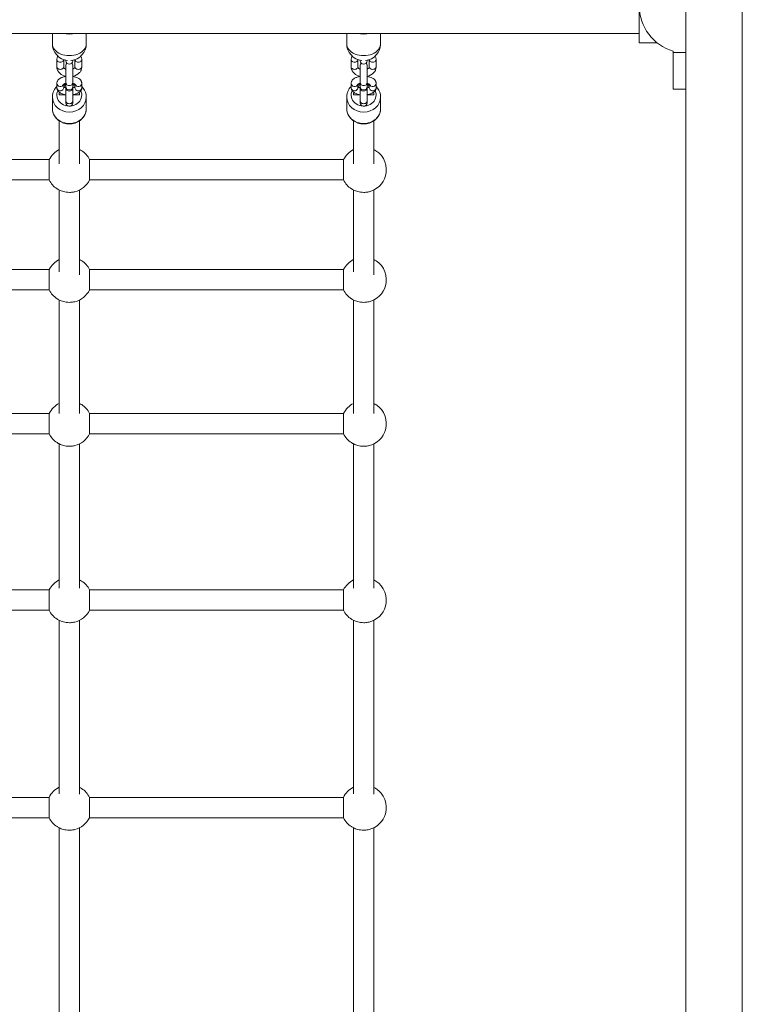
# Model space of a CAD drawing. Units: metres. Extents: x 1.01 to 6.55, y 0.39 to 7.46.
# Drawn here: x 3.87 to 4.51, y 3.04 to 3.91 of the extents above; entities that cross this region are included whole.
import ezdxf

# ---------------------------------------------------------------- set-up
doc = ezdxf.new("R2010")
doc.units = ezdxf.units.M
doc.header["$MEASUREMENT"] = 0
for name, color, linetype, lineweight in [('ninja1 - Level 25', 7, 'Continuous', 0), ('ninja1 - Level 26', 7, 'Continuous', 0), ('ninja1 - Level 27', 7, 'Continuous', 0)]:
    doc.layers.add(name, color=color, linetype=linetype, lineweight=lineweight)

msp = doc.modelspace()

# ---------------------------------------------------------------- linework, layer by layer
at = {"layer": 'ninja1 - Level 25', "color": 7, "linetype": 'Continuous', "lineweight": 13}
for p, q in [((4.45541, 2.42824), (4.45541, 3.92325)), ((4.50541, 3.92325), (4.50541, 2.42824)), ((3.7804, 3.89909), (4.41441, 3.89909)), ((3.89591, 3.89909), (3.8959, 3.89003)), ((3.9259, 3.89003), (3.92591, 3.89909)), ((4.15591, 3.89909), (4.1559, 3.89003)), ((4.1859, 3.89003), (4.18591, 3.89909))]:
    msp.add_line(p, q, dxfattribs=at)
for centre, start, end in [((3.9109, 3.89003), 179.99883, 263.98361), ((3.9109, 3.89003), 276.0156, 359.99883), ((4.1709, 3.89003), 179.99883, 263.98361), ((4.1709, 3.89003), 276.0156, 359.99883)]:
    msp.add_arc(centre, 0.015, start, end, dxfattribs=at)
for centre in [(3.91091, 3.90901), (4.17091, 3.90901)]:
    msp.add_ellipse(centre, major_axis=(-0.015, 0), ratio=0.707107, start_param=1.207812, end_param=1.933839, dxfattribs=at)
at = {"layer": 'ninja1 - Level 25', "color": 7, "linetype": 'Continuous', "lineweight": 13, "extrusion": (0, 0, -1)}
for centre in [(3.9109, 3.89003), (4.1709, 3.89003)]:
    msp.add_ellipse(centre, major_axis=(0.015, 0), ratio=0.707107, start_param=6.283177, end_param=9.424778, dxfattribs=at)
at = {"layer": 'ninja1 - Level 25', "color": 7, "linetype": 'Continuous', "lineweight": 13}
msp.add_open_spline([(3.9122, 3.87509), (3.91231, 3.8751), (3.91242, 3.87511), (3.91251, 3.87512)], degree=3, dxfattribs=at)
at = {"layer": 'ninja1 - Level 26', "color": 7, "linetype": 'Continuous', "lineweight": 13}
for p, q in [((4.41441, 3.92324), (4.41441, 3.89074)), ((4.41441, 3.89074), (4.43009, 3.89074)), ((4.44441, 3.88336), (4.44441, 3.88224)), ((4.45541, 3.88224), (4.44441, 3.88224)), ((4.44441, 3.84974), (4.44441, 3.88224)), ((3.8999, 3.87577), (3.8999, 3.86941)), ((3.9059, 3.86941), (3.9059, 3.87577)), ((3.9079, 3.87484), (3.9079, 3.87534)), ((3.9139, 3.87534), (3.9139, 3.87484)), ((3.9159, 3.87577), (3.9159, 3.86941)), ((3.9219, 3.86941), (3.9219, 3.87577)), ((4.1599, 3.87577), (4.1599, 3.86941)), ((4.1659, 3.86941), (4.1659, 3.87577)), ((4.1679, 3.87484), (4.1679, 3.87534)), ((4.1739, 3.87534), (4.1739, 3.87484)), ((4.1759, 3.87577), (4.1759, 3.86941)), ((4.1819, 3.86941), (4.1819, 3.87577)), ((3.9079, 3.85566), (3.9079, 3.87091)), ((3.9139, 3.87091), (3.9139, 3.85566)), ((4.1679, 3.85566), (4.1679, 3.87091)), ((4.1739, 3.87091), (4.1739, 3.85566)), ((3.8999, 3.85488), (3.8999, 3.85107)), ((3.9059, 3.85107), (3.9059, 3.85425)), ((3.9079, 3.85566), (3.9079, 3.85185)), ((3.9139, 3.85185), (3.9139, 3.85566)), ((3.91391, 3.85292), (3.91391, 3.85382)), ((3.9159, 3.85425), (3.9159, 3.85107)), ((3.9219, 3.85107), (3.9219, 3.85488)), ((4.1599, 3.85488), (4.1599, 3.85107)), ((4.1659, 3.85107), (4.1659, 3.85425)), ((4.1679, 3.85566), (4.1679, 3.85185)), ((4.1739, 3.85185), (4.1739, 3.85566)), ((4.17391, 3.85292), (4.17391, 3.85382)), ((4.1759, 3.85425), (4.1759, 3.85107)), ((4.1819, 3.85107), (4.1819, 3.85488)), ((3.9079, 3.8511), (3.9079, 3.85185)), ((3.9139, 3.85185), (3.9139, 3.8511)), ((4.1679, 3.8511), (4.1679, 3.85185)), ((4.1739, 3.85185), (4.1739, 3.8511)), ((4.44441, 3.84974), (4.45541, 3.84974)), ((3.89591, 3.84283), (3.89591, 3.83284)), ((3.90791, 3.83956), (3.90791, 3.83752)), ((3.91391, 3.83752), (3.91391, 3.83956)), ((3.92591, 3.83284), (3.92591, 3.84283)), ((4.15591, 3.84283), (4.15591, 3.83284)), ((4.16791, 3.83956), (4.16791, 3.83752)), ((4.17391, 3.83752), (4.17391, 3.83956)), ((4.18591, 3.83284), (4.18591, 3.84283)), ((3.89598, 3.83142), (3.89601, 3.83121)), ((4.15598, 3.83142), (4.15601, 3.83121))]:
    msp.add_line(p, q, dxfattribs=at)
at = {"layer": 'ninja1 - Level 26', "color": 7, "linetype": 'Continuous', "lineweight": 13, "extrusion": (0, 0, -1)}
msp.add_arc((-4.45592, 3.92324), 0.04151, 286.10254, 0, dxfattribs=at)
at = {"layer": 'ninja1 - Level 26', "color": 7, "linetype": 'Continuous', "lineweight": 13}
for centre, start, end in [((3.9109, 3.87484), 180, 0), ((3.9109, 3.87091), 138.99044, 180), ((3.9109, 3.87091), 0, 41.00956), ((4.1709, 3.87484), 180, 0), ((4.1709, 3.87091), 138.99044, 180), ((4.1709, 3.87091), 0, 41.00956), ((3.9109, 3.8511), 180, 0), ((4.1709, 3.8511), 180, 0)]:
    msp.add_arc(centre, 0.003, start, end, dxfattribs=at)
at = {"layer": 'ninja1 - Level 26', "color": 7, "linetype": 'Continuous', "lineweight": 13, "extrusion": (0, 0, -1)}
for centre, major_axis, ratio, start_param, end_param in [((3.9029, 3.87577), (0.003, 0), 0.707107, 0, 3.142343), ((4.1629, 3.87577), (0.003, 0), 0.707107, 0, 3.142343), ((3.9029, 3.86941), (0.003, 0), 0.707107, 0, 3.141593), ((4.1629, 3.86941), (0.003, 0), 0.707107, 0, 3.141593), ((3.9029, 3.85488), (0.003, 0), 0.906308, 0.312299, 3.142859), ((3.91091, 3.84465), (0.011, 0), 0.891007, 4.24045, 4.436086), ((3.9109, 3.85566), (0.003, 0), 0.906308, 0, 3.141593), ((3.91091, 3.84465), (0.011, 0), 0.891007, 4.988618, 5.184174), ((4.1629, 3.85488), (0.003, 0), 0.906308, 0.312299, 3.142859), ((4.17091, 3.84465), (0.011, 0), 0.891007, 4.24045, 4.436086), ((4.1709, 3.85566), (0.003, 0), 0.906308, 0, 3.141593), ((4.17091, 3.84465), (0.011, 0), 0.891007, 4.988618, 5.184174), ((3.91091, 3.84465), (0.011, 0), 0.891007, 0, 3.537635), ((3.9029, 3.85107), (0.003, 0), 0.906308, 0, 3.141593), ((3.9109, 3.85185), (0.003, 0), 0.906308, 0, 3.141593), ((3.91091, 3.84465), (0.011, 0), 0.891007, 5.887458, 6.283185), ((4.17091, 3.84465), (0.011, 0), 0.891007, 0, 3.537635), ((4.1629, 3.85107), (0.003, 0), 0.906308, 0, 3.141593), ((4.1709, 3.85185), (0.003, 0), 0.906308, 0, 3.141593), ((4.17091, 3.84465), (0.011, 0), 0.891007, 5.887458, 6.283185), ((3.91091, 3.83284), (0.015, 0), 0.891007, 0, 3.141593), ((4.17091, 3.83284), (0.015, 0), 0.891007, 0, 3.141593)]:
    msp.add_ellipse(centre, major_axis=major_axis, ratio=ratio, start_param=start_param, end_param=end_param, dxfattribs=at)
at = {"layer": 'ninja1 - Level 26', "color": 7, "linetype": 'Continuous', "lineweight": 13}
for centre, major_axis, ratio, start_param, end_param in [((3.9189, 3.87577), (-0.003, 0), 0.707107, 0, 3.14232), ((4.1789, 3.87577), (-0.003, 0), 0.707107, 0, 3.14232), ((3.9189, 3.86941), (-0.003, 0), 0.707107, 0, 3.141593), ((4.1789, 3.86941), (-0.003, 0), 0.707107, 0, 3.141593), ((3.9189, 3.85488), (-0.003, 0), 0.906308, 0.308266, 3.143037), ((4.1789, 3.85488), (-0.003, 0), 0.906308, 0.308266, 3.143037), ((3.9189, 3.85107), (-0.003, 0), 0.906308, 0, 3.141593), ((4.1789, 3.85107), (-0.003, 0), 0.906308, 0, 3.141593), ((3.91091, 3.84283), (-0.015, 0), 0.891007, 0.003487, 1.57077), ((3.91091, 3.83956), (-0.003, 0), 0.891007, 6.282046, 9.424752), ((3.91091, 3.83752), (-0.003, 0), 0.891007, 0, 3.141567), ((3.91091, 3.83752), (0.003, 0), 0.891007, 3.141609, 4.712388), ((3.91091, 3.84283), (-0.015, 0), 0.891007, 1.57077, 3.135851), ((3.91091, 3.83752), (0.003, 0), 0.891007, 4.712388, 6.283206), ((4.17091, 3.84283), (-0.015, 0), 0.891007, 0.003487, 1.57077), ((4.17091, 3.83956), (-0.003, 0), 0.891007, 6.282046, 9.424752), ((4.17091, 3.83752), (-0.003, 0), 0.891007, 0, 3.141567), ((4.17091, 3.83752), (0.003, 0), 0.891007, 3.141609, 4.712388), ((4.17091, 3.84283), (-0.015, 0), 0.891007, 1.57077, 3.135851), ((4.17091, 3.83752), (0.003, 0), 0.891007, 4.712388, 6.283206)]:
    msp.add_ellipse(centre, major_axis=major_axis, ratio=ratio, start_param=start_param, end_param=end_param, dxfattribs=at)
for points, knots in [([(3.9007, 3.87904), (3.90066, 3.87895), (3.90045, 3.87852), (3.90016, 3.87773), (3.89994, 3.87672), (3.89992, 3.87606), (3.8999, 3.87577)], [0, 0, 0, 0, 0.0099682, 0.0484484, 0.0861241, 0.1162758, 0.1162758, 0.1162758, 0.1162758]), ([(3.9219, 3.87577), (3.92189, 3.87598), (3.92185, 3.87717), (3.92152, 3.87827), (3.92112, 3.87905)], [0, 0, 0, 0, 0.0254545, 0.1158243, 0.1158243, 0.1158243, 0.1158243]), ([(4.1607, 3.87904), (4.16066, 3.87895), (4.16045, 3.87852), (4.16016, 3.87773), (4.15994, 3.87672), (4.15992, 3.87606), (4.1599, 3.87577)], [0, 0, 0, 0, 0.0099682, 0.0484484, 0.0861241, 0.1162758, 0.1162758, 0.1162758, 0.1162758]), ([(4.1819, 3.87577), (4.18189, 3.87598), (4.18185, 3.87717), (4.18152, 3.87827), (4.18112, 3.87905)], [0, 0, 0, 0, 0.0254545, 0.1158243, 0.1158243, 0.1158243, 0.1158243]), ([(3.8999, 3.86941), (3.89992, 3.8692), (3.90006, 3.86498), (3.90379, 3.86202), (3.9079, 3.86108)], [0, 0, 0, 0, 0.0254545, 0.4090459, 0.4090459, 0.4090459, 0.4090459]), ([(3.9079, 3.86735), (3.9077, 3.86744), (3.9073, 3.86763), (3.90679, 3.86798), (3.90639, 3.86835), (3.90612, 3.8687), (3.90597, 3.86902), (3.90591, 3.86924), (3.90591, 3.86937), (3.9059, 3.86941)], [0, 0, 0, 0, 0.0419391, 0.0897558, 0.1376483, 0.1862566, 0.2369923, 0.2926277, 0.3221884, 0.3221884, 0.3221884, 0.3221884]), ([(3.9159, 3.86941), (3.91588, 3.86922), (3.91586, 3.86869), (3.91479, 3.86773), (3.9139, 3.86734)], [0, 0, 0, 0, 0.1344215, 0.3223412, 0.3223412, 0.3223412, 0.3223412]), ([(3.9139, 3.86106), (3.91631, 3.8616), (3.91889, 3.863), (3.92069, 3.86536), (3.92126, 3.86639), (3.92165, 3.86745), (3.92187, 3.86846), (3.92189, 3.86912), (3.9219, 3.86941)], [0, 0, 0, 0, 0.2232482, 0.263333, 0.3026658, 0.341146, 0.3788218, 0.4089735, 0.4089735, 0.4089735, 0.4089735]), ([(4.1599, 3.86941), (4.15992, 3.8692), (4.16006, 3.86498), (4.16379, 3.86202), (4.1679, 3.86108)], [0, 0, 0, 0, 0.0254545, 0.4090459, 0.4090459, 0.4090459, 0.4090459]), ([(4.1679, 3.86735), (4.1677, 3.86744), (4.1673, 3.86763), (4.16679, 3.86798), (4.16639, 3.86835), (4.16612, 3.8687), (4.16597, 3.86902), (4.16591, 3.86924), (4.16591, 3.86937), (4.1659, 3.86941)], [0, 0, 0, 0, 0.0419391, 0.0897558, 0.1376483, 0.1862566, 0.2369923, 0.2926277, 0.3221884, 0.3221884, 0.3221884, 0.3221884]), ([(4.1759, 3.86941), (4.17588, 3.86922), (4.17586, 3.86869), (4.17479, 3.86773), (4.1739, 3.86734)], [0, 0, 0, 0, 0.1344215, 0.3223412, 0.3223412, 0.3223412, 0.3223412]), ([(4.1739, 3.86106), (4.17631, 3.8616), (4.17889, 3.863), (4.18069, 3.86536), (4.18126, 3.86639), (4.18165, 3.86745), (4.18187, 3.86846), (4.18189, 3.86912), (4.1819, 3.86941)], [0, 0, 0, 0, 0.2232482, 0.263333, 0.3026658, 0.341146, 0.3788218, 0.4089735, 0.4089735, 0.4089735, 0.4089735]), ([(3.9079, 3.86105), (3.90693, 3.86091), (3.90557, 3.86061), (3.904, 3.86001), (3.90297, 3.85951), (3.9021, 3.85894), (3.90138, 3.85831), (3.9008, 3.85763), (3.90036, 3.85691), (3.90006, 3.85614), (3.89992, 3.85545), (3.89991, 3.85503), (3.8999, 3.85488)], [0, 0, 0, 0, 0.0946228, 0.137411, 0.1815586, 0.2219646, 0.2594493, 0.2940182, 0.3264977, 0.357679, 0.3881906, 0.4055467, 0.4055467, 0.4055467, 0.4055467]), ([(3.90566, 3.85407), (3.90562, 3.85405), (3.9063, 3.85457), (3.90751, 3.85489), (3.9079, 3.85497)], [0, 0, 0, 0, 0.2090843, 0.2989604, 0.2989604, 0.2989604, 0.2989604]), ([(3.9219, 3.85488), (3.92189, 3.85514), (3.92186, 3.85567), (3.92165, 3.85646), (3.92085, 3.85808), (3.91862, 3.85992), (3.91568, 3.86079), (3.91393, 3.86104), (3.9139, 3.86105)], [0, 0, 0, 0, 0.0294477, 0.0608849, 0.0922778, 0.2347107, 0.4033809, 0.4055304, 0.4055304, 0.4055304, 0.4055304]), ([(3.9139, 3.85497), (3.91437, 3.85488), (3.91502, 3.85469), (3.91566, 3.85437), (3.91599, 3.85421), (3.91614, 3.85409), (3.91615, 3.85408), (3.91615, 3.85407)], [0, 0, 0, 0, 0.1054876, 0.1615915, 0.2153336, 0.2669312, 0.2986901, 0.2986901, 0.2986901, 0.2986901]), ([(3.91391, 3.85382), (3.91391, 3.8539), (3.91391, 3.85415), (3.91391, 3.85447), (3.91391, 3.85459), (3.9139, 3.85474), (3.91391, 3.85463), (3.91391, 3.85473), (3.9139, 3.85475)], [0, 0, 0, 0, 0.0173548, 0.0504109, 0.0834896, 0.1000482, 0.1083968, 0.1101382, 0.1101382, 0.1101382, 0.1101382]), ([(3.91391, 3.83956), (3.91391, 3.8408), (3.91391, 3.84702), (3.91391, 3.85367), (3.91391, 3.85458), (3.91391, 3.85468), (3.91391, 3.85469), (3.91391, 3.85469)], [0, 0, 0, 0, 0.403848, 0.886914, 0.940583, 0.994229, 1, 1, 1, 1]), ([(4.1679, 3.86105), (4.16693, 3.86091), (4.16557, 3.86061), (4.164, 3.86001), (4.16297, 3.85951), (4.1621, 3.85894), (4.16138, 3.85831), (4.1608, 3.85763), (4.16036, 3.85691), (4.16006, 3.85614), (4.15992, 3.85545), (4.15991, 3.85503), (4.1599, 3.85488)], [0, 0, 0, 0, 0.0946228, 0.137411, 0.1815586, 0.2219646, 0.2594493, 0.2940182, 0.3264977, 0.357679, 0.3881906, 0.4055467, 0.4055467, 0.4055467, 0.4055467]), ([(4.16566, 3.85407), (4.16562, 3.85405), (4.1663, 3.85457), (4.16751, 3.85489), (4.1679, 3.85497)], [0, 0, 0, 0, 0.2090843, 0.2989604, 0.2989604, 0.2989604, 0.2989604]), ([(4.1819, 3.85488), (4.18189, 3.85514), (4.18186, 3.85567), (4.18165, 3.85646), (4.18085, 3.85808), (4.17862, 3.85992), (4.17568, 3.86079), (4.17393, 3.86104), (4.1739, 3.86105)], [0, 0, 0, 0, 0.0294477, 0.0608849, 0.0922778, 0.2347107, 0.4033809, 0.4055304, 0.4055304, 0.4055304, 0.4055304]), ([(4.1739, 3.85497), (4.17437, 3.85488), (4.17502, 3.85469), (4.17566, 3.85437), (4.17599, 3.85421), (4.17614, 3.85409), (4.17615, 3.85408), (4.17615, 3.85407)], [0, 0, 0, 0, 0.1054876, 0.1615915, 0.2153336, 0.2669312, 0.2986901, 0.2986901, 0.2986901, 0.2986901]), ([(4.17391, 3.85382), (4.17391, 3.8539), (4.17391, 3.85415), (4.17391, 3.85447), (4.17391, 3.85459), (4.1739, 3.85474), (4.17391, 3.85463), (4.17391, 3.85473), (4.1739, 3.85475)], [0, 0, 0, 0, 0.0173548, 0.0504109, 0.0834896, 0.1000482, 0.1083968, 0.1101382, 0.1101382, 0.1101382, 0.1101382]), ([(4.17391, 3.83956), (4.17391, 3.8408), (4.17391, 3.84702), (4.17391, 3.85367), (4.17391, 3.85458), (4.17391, 3.85468), (4.17391, 3.85469), (4.17391, 3.85469)], [0, 0, 0, 0, 0.403848, 0.886914, 0.940583, 0.994229, 1, 1, 1, 1]), ([(3.8999, 3.85222), (3.89965, 3.85197), (3.89906, 3.85134), (3.89823, 3.85027), (3.89745, 3.849), (3.89683, 3.84767), (3.89635, 3.84629), (3.89604, 3.84487), (3.89592, 3.8437), (3.89591, 3.843), (3.89591, 3.84278)], [0, 0, 0, 0, 0.0235721, 0.0568851, 0.0900662, 0.1231074, 0.1560099, 0.1887853, 0.2214552, 0.2362178, 0.2362178, 0.2362178, 0.2362178]), ([(3.8999, 3.85107), (3.89992, 3.85081), (3.89995, 3.85028), (3.90016, 3.84949), (3.90096, 3.84787), (3.90319, 3.84603), (3.90613, 3.84516), (3.90788, 3.84491), (3.90791, 3.8449)], [0, 0, 0, 0, 0.0294477, 0.0608849, 0.0922778, 0.2347107, 0.4033809, 0.4055511, 0.4055511, 0.4055511, 0.4055511]), ([(3.90791, 3.85099), (3.9077, 3.85104), (3.90725, 3.85115), (3.90665, 3.85134), (3.90617, 3.85155), (3.90598, 3.85166), (3.90589, 3.85171)], [0, 0, 0, 0, 0.0581089, 0.1296791, 0.1986767, 0.2524552, 0.2524552, 0.2524552, 0.2524552]), ([(3.90791, 3.85103), (3.90791, 3.84821), (3.90791, 3.84382), (3.90791, 3.8408), (3.90791, 3.8401), (3.90791, 3.83974), (3.90791, 3.83956)], [0, 0, 0, 0, 0.2913326, 0.3244073, 0.3574821, 0.3886117, 0.3886117, 0.3886117, 0.3886117]), ([(3.91592, 3.85171), (3.91563, 3.85153), (3.91494, 3.85123), (3.91406, 3.85102), (3.91391, 3.85099)], [0, 0, 0, 0, 0.2103237, 0.2524255, 0.2524255, 0.2524255, 0.2524255]), ([(3.91391, 3.8449), (3.91488, 3.84504), (3.91624, 3.84534), (3.91781, 3.84594), (3.91884, 3.84644), (3.91971, 3.84701), (3.92043, 3.84764), (3.92101, 3.84832), (3.92145, 3.84904), (3.92175, 3.84981), (3.92189, 3.8505), (3.9219, 3.85092), (3.9219, 3.85107)], [0, 0, 0, 0, 0.0946021, 0.1373902, 0.1815378, 0.2219439, 0.2594285, 0.2939975, 0.3264769, 0.3576583, 0.3881698, 0.4055259, 0.4055259, 0.4055259, 0.4055259]), ([(3.92591, 3.84275), (3.9259, 3.84308), (3.92585, 3.84384), (3.9255, 3.84745), (3.92387, 3.8503), (3.9219, 3.8522)], [0, 0, 0, 0, 0.0225386, 0.0550894, 0.2369217, 0.2369217, 0.2369217, 0.2369217]), ([(4.1599, 3.85222), (4.15965, 3.85197), (4.15906, 3.85134), (4.15823, 3.85027), (4.15745, 3.849), (4.15683, 3.84767), (4.15635, 3.84629), (4.15604, 3.84487), (4.15592, 3.8437), (4.15591, 3.843), (4.15591, 3.84278)], [0, 0, 0, 0, 0.0235721, 0.0568851, 0.0900662, 0.1231074, 0.1560099, 0.1887853, 0.2214552, 0.2362178, 0.2362178, 0.2362178, 0.2362178]), ([(4.1599, 3.85107), (4.15992, 3.85081), (4.15995, 3.85028), (4.16016, 3.84949), (4.16096, 3.84787), (4.16319, 3.84603), (4.16613, 3.84516), (4.16788, 3.84491), (4.16791, 3.8449)], [0, 0, 0, 0, 0.0294477, 0.0608849, 0.0922778, 0.2347107, 0.4033809, 0.4055511, 0.4055511, 0.4055511, 0.4055511]), ([(4.16791, 3.85099), (4.1677, 3.85104), (4.16725, 3.85115), (4.16665, 3.85134), (4.16617, 3.85155), (4.16598, 3.85166), (4.16589, 3.85171)], [0, 0, 0, 0, 0.0581089, 0.1296791, 0.1986767, 0.2524552, 0.2524552, 0.2524552, 0.2524552]), ([(4.16791, 3.85103), (4.16791, 3.84821), (4.16791, 3.84382), (4.16791, 3.8408), (4.16791, 3.8401), (4.16791, 3.83974), (4.16791, 3.83956)], [0, 0, 0, 0, 0.2913326, 0.3244073, 0.3574821, 0.3886117, 0.3886117, 0.3886117, 0.3886117]), ([(4.17592, 3.85171), (4.17563, 3.85153), (4.17494, 3.85123), (4.17406, 3.85102), (4.17391, 3.85099)], [0, 0, 0, 0, 0.2103237, 0.2524255, 0.2524255, 0.2524255, 0.2524255]), ([(4.17391, 3.8449), (4.17488, 3.84504), (4.17624, 3.84534), (4.17781, 3.84594), (4.17884, 3.84644), (4.17971, 3.84701), (4.18043, 3.84764), (4.18101, 3.84832), (4.18145, 3.84904), (4.18175, 3.84981), (4.18189, 3.8505), (4.1819, 3.85092), (4.1819, 3.85107)], [0, 0, 0, 0, 0.0946021, 0.1373902, 0.1815378, 0.2219439, 0.2594285, 0.2939975, 0.3264769, 0.3576583, 0.3881698, 0.4055259, 0.4055259, 0.4055259, 0.4055259]), ([(4.18591, 3.84275), (4.1859, 3.84308), (4.18585, 3.84384), (4.1855, 3.84745), (4.18387, 3.8503), (4.1819, 3.8522)], [0, 0, 0, 0, 0.0225386, 0.0550894, 0.2369217, 0.2369217, 0.2369217, 0.2369217]), ([(3.89591, 3.83281), (3.89591, 3.83252), (3.89592, 3.83205), (3.89597, 3.83159), (3.89598, 3.83142)], [0, 0, 0, 0, 0.632887, 1, 1, 1, 1]), ([(3.89601, 3.83121), (3.89605, 3.83097), (3.89615, 3.83026), (3.89646, 3.82915), (3.89886, 3.82197), (3.91062, 3.8163), (3.92084, 3.82187), (3.92357, 3.82539), (3.92436, 3.82667), (3.92498, 3.828), (3.92542, 3.82926), (3.9256, 3.83009), (3.92568, 3.83044)], [0, 0, 0, 0, 0.01773, 0.053685, 0.089667, 0.566941, 0.826881, 0.863692, 0.900357, 0.936867, 0.973224, 1, 1, 1, 1]), ([(4.15591, 3.83281), (4.15591, 3.83252), (4.15592, 3.83205), (4.15597, 3.83159), (4.15598, 3.83142)], [0, 0, 0, 0, 0.632887, 1, 1, 1, 1]), ([(4.15601, 3.83121), (4.15605, 3.83097), (4.15615, 3.83026), (4.15646, 3.82915), (4.15886, 3.82197), (4.17062, 3.8163), (4.18084, 3.82187), (4.18357, 3.82539), (4.18436, 3.82667), (4.18498, 3.828), (4.18542, 3.82926), (4.1856, 3.83009), (4.18568, 3.83044)], [0, 0, 0, 0, 0.01773, 0.053685, 0.089667, 0.566941, 0.826881, 0.863692, 0.900357, 0.936867, 0.973224, 1, 1, 1, 1]), ([(3.92879, 3.78758), (3.92723, 3.79076), (3.92439, 3.79407), (3.92057, 3.7961), (3.91994, 3.79641)], [0, 0, 0, 0, 0.1689539, 0.202265, 0.202265, 0.202265, 0.202265]), ([(4.17095, 3.75858), (4.17159, 3.7586), (4.17278, 3.75863), (4.17437, 3.75889), (4.1822, 3.76036), (4.19532, 3.77329), (4.18886, 3.79169), (4.18057, 3.7961), (4.17994, 3.79641)], [0, 0, 0, 0, 0.0308067, 0.0567985, 0.0765134, 0.4120308, 0.8176387, 0.8509498, 0.8509498, 0.8509498, 0.8509498]), ([(3.89311, 3.76958), (3.89467, 3.7664), (3.89757, 3.76302), (3.90203, 3.7607), (3.90386, 3.75985), (3.90584, 3.7592), (3.90824, 3.75869), (3.91001, 3.75862), (3.91095, 3.75858)], [0, 0, 0, 0, 0.1689539, 0.2070554, 0.2346958, 0.2667663, 0.3065866, 0.3513152, 0.3513152, 0.3513152, 0.3513152]), ([(3.91095, 3.75858), (3.91159, 3.7586), (3.91278, 3.75863), (3.91437, 3.75889), (3.92095, 3.76013), (3.92619, 3.76446), (3.92882, 3.76958)], [0, 0, 0, 0, 0.0308067, 0.0567985, 0.0765134, 0.3510927, 0.3510927, 0.3510927, 0.3510927]), ([(4.15311, 3.76958), (4.15467, 3.7664), (4.15757, 3.76302), (4.16203, 3.7607), (4.16386, 3.75985), (4.16584, 3.7592), (4.16824, 3.75869), (4.17001, 3.75862), (4.17095, 3.75858)], [0, 0, 0, 0, 0.1689539, 0.2070554, 0.2346958, 0.2667663, 0.3065866, 0.3513152, 0.3513152, 0.3513152, 0.3513152]), ([(3.9288, 3.69045), (3.92724, 3.69362), (3.92441, 3.69693), (3.92059, 3.69896), (3.91996, 3.69927)], [0, 0, 0, 0, 0.1689539, 0.2021645, 0.2021645, 0.2021645, 0.2021645]), ([(4.17096, 3.66145), (4.17161, 3.66147), (4.1728, 3.6615), (4.17439, 3.66176), (4.18222, 3.66323), (4.19533, 3.67616), (4.18888, 3.69456), (4.18059, 3.69896), (4.17996, 3.69927)], [0, 0, 0, 0, 0.0308067, 0.0567985, 0.0765134, 0.4120308, 0.8176387, 0.8508493, 0.8508493, 0.8508493, 0.8508493]), ([(3.89313, 3.67245), (3.89468, 3.66927), (3.89759, 3.66588), (3.90205, 3.66356), (3.90388, 3.66271), (3.90586, 3.66207), (3.90826, 3.66156), (3.91003, 3.66149), (3.91096, 3.66145)], [0, 0, 0, 0, 0.1689539, 0.2070554, 0.2346958, 0.2667663, 0.3065866, 0.3513152, 0.3513152, 0.3513152, 0.3513152]), ([(3.91096, 3.66145), (3.91161, 3.66147), (3.9128, 3.6615), (3.91439, 3.66176), (3.92097, 3.66299), (3.92621, 3.66733), (3.92884, 3.67245)], [0, 0, 0, 0, 0.0308067, 0.0567985, 0.0765134, 0.3510927, 0.3510927, 0.3510927, 0.3510927]), ([(4.15313, 3.67245), (4.15468, 3.66927), (4.15759, 3.66588), (4.16205, 3.66356), (4.16388, 3.66271), (4.16586, 3.66207), (4.16826, 3.66156), (4.17003, 3.66149), (4.17096, 3.66145)], [0, 0, 0, 0, 0.1689539, 0.2070554, 0.2346958, 0.2667663, 0.3065866, 0.3513152, 0.3513152, 0.3513152, 0.3513152]), ([(3.9288, 3.56329), (3.92724, 3.56647), (3.9244, 3.56977), (3.92058, 3.5718), (3.91996, 3.57211)], [0, 0, 0, 0, 0.1689539, 0.2021024, 0.2021024, 0.2021024, 0.2021024]), ([(4.17096, 3.53429), (4.1716, 3.53431), (4.17279, 3.53434), (4.17438, 3.5346), (4.18221, 3.53607), (4.19533, 3.549), (4.18887, 3.5674), (4.18058, 3.5718), (4.17996, 3.57211)], [0, 0, 0, 0, 0.0308067, 0.0567985, 0.0765134, 0.4120308, 0.8176387, 0.8507872, 0.8507872, 0.8507872, 0.8507872]), ([(3.89312, 3.54529), (3.89468, 3.54211), (3.89758, 3.53873), (3.90204, 3.53641), (3.90387, 3.53556), (3.90585, 3.53491), (3.90825, 3.5344), (3.91002, 3.53433), (3.91096, 3.53429)], [0, 0, 0, 0, 0.1689539, 0.2070554, 0.2346958, 0.2667663, 0.3065866, 0.3513152, 0.3513152, 0.3513152, 0.3513152]), ([(3.91096, 3.53429), (3.9116, 3.53431), (3.91279, 3.53434), (3.91438, 3.5346), (3.92096, 3.53584), (3.9262, 3.54017), (3.92883, 3.54529)], [0, 0, 0, 0, 0.0308067, 0.0567985, 0.0765134, 0.3510927, 0.3510927, 0.3510927, 0.3510927]), ([(4.15312, 3.54529), (4.15468, 3.54211), (4.15758, 3.53873), (4.16204, 3.53641), (4.16387, 3.53556), (4.16585, 3.53491), (4.16825, 3.5344), (4.17002, 3.53433), (4.17096, 3.53429)], [0, 0, 0, 0, 0.1689539, 0.2070554, 0.2346958, 0.2667663, 0.3065866, 0.3513152, 0.3513152, 0.3513152, 0.3513152]), ([(3.92877, 3.40741), (3.92721, 3.41059), (3.92437, 3.41389), (3.92056, 3.41592), (3.91993, 3.41623)], [0, 0, 0, 0, 0.1689539, 0.2020531, 0.2020531, 0.2020531, 0.2020531]), ([(4.17093, 3.37841), (4.17157, 3.37843), (4.17276, 3.37846), (4.17435, 3.37872), (4.18218, 3.38019), (4.1953, 3.39312), (4.18884, 3.41152), (4.18056, 3.41592), (4.17993, 3.41623)], [0, 0, 0, 0, 0.0308067, 0.0567985, 0.0765134, 0.4120308, 0.8176387, 0.8507379, 0.8507379, 0.8507379, 0.8507379]), ([(3.89309, 3.38941), (3.89465, 3.38623), (3.89755, 3.38285), (3.90201, 3.38053), (3.90384, 3.37968), (3.90582, 3.37903), (3.90822, 3.37852), (3.90999, 3.37845), (3.91093, 3.37841)], [0, 0, 0, 0, 0.1689539, 0.2070554, 0.2346958, 0.2667663, 0.3065866, 0.3513152, 0.3513152, 0.3513152, 0.3513152]), ([(3.91093, 3.37841), (3.91157, 3.37843), (3.91276, 3.37846), (3.91435, 3.37872), (3.92093, 3.37996), (3.92617, 3.38429), (3.9288, 3.38941)], [0, 0, 0, 0, 0.0308067, 0.0567985, 0.0765134, 0.3510927, 0.3510927, 0.3510927, 0.3510927]), ([(4.15309, 3.38941), (4.15465, 3.38623), (4.15755, 3.38285), (4.16201, 3.38053), (4.16384, 3.37968), (4.16582, 3.37903), (4.16822, 3.37852), (4.16999, 3.37845), (4.17093, 3.37841)], [0, 0, 0, 0, 0.1689539, 0.2070554, 0.2346958, 0.2667663, 0.3065866, 0.3513152, 0.3513152, 0.3513152, 0.3513152]), ([(3.92871, 3.22412), (3.92715, 3.22729), (3.92432, 3.2306), (3.9205, 3.23263), (3.91988, 3.23294)], [0, 0, 0, 0, 0.1689539, 0.2020096, 0.2020096, 0.2020096, 0.2020096]), ([(4.17087, 3.19512), (4.17152, 3.19513), (4.17271, 3.19517), (4.1743, 3.19543), (4.18213, 3.1969), (4.19524, 3.20982), (4.18879, 3.22822), (4.1805, 3.23263), (4.17988, 3.23294)], [0, 0, 0, 0, 0.0308067, 0.0567985, 0.0765134, 0.4120308, 0.8176387, 0.8506944, 0.8506944, 0.8506944, 0.8506944]), ([(3.89304, 3.20612), (3.89459, 3.20294), (3.8975, 3.19955), (3.90196, 3.19723), (3.90379, 3.19638), (3.90577, 3.19574), (3.90817, 3.19522), (3.90994, 3.19515), (3.91087, 3.19512)], [0, 0, 0, 0, 0.1689539, 0.2070554, 0.2346958, 0.2667663, 0.3065866, 0.3513152, 0.3513152, 0.3513152, 0.3513152]), ([(3.91087, 3.19512), (3.91152, 3.19513), (3.91271, 3.19517), (3.9143, 3.19543), (3.92088, 3.19666), (3.92612, 3.201), (3.92875, 3.20612)], [0, 0, 0, 0, 0.0308067, 0.0567985, 0.0765134, 0.3510927, 0.3510927, 0.3510927, 0.3510927]), ([(4.15304, 3.20612), (4.15459, 3.20294), (4.1575, 3.19955), (4.16196, 3.19723), (4.16379, 3.19638), (4.16577, 3.19574), (4.16817, 3.19522), (4.16994, 3.19515), (4.17087, 3.19512)], [0, 0, 0, 0, 0.1689539, 0.2070554, 0.2346958, 0.2667663, 0.3065866, 0.3513152, 0.3513152, 0.3513152, 0.3513152])]:
    msp.add_open_spline(points, degree=3, knots=knots, dxfattribs=at)
for points in [[(3.9059, 3.87577), (3.90591, 3.87581), (3.90591, 3.87585), (3.90592, 3.87589)], [(3.9159, 3.87589), (3.9159, 3.87585), (3.9159, 3.87581), (3.9159, 3.87577)], [(4.1659, 3.87577), (4.16591, 3.87581), (4.16591, 3.87585), (4.16592, 3.87589)], [(4.1759, 3.87589), (4.1759, 3.87585), (4.1759, 3.87581), (4.1759, 3.87577)], [(3.92568, 3.83044), (3.92584, 3.83126), (3.92591, 3.8321), (3.92591, 3.83294)], [(4.18568, 3.83044), (4.18584, 3.83126), (4.18591, 3.8321), (4.18591, 3.83294)], [(3.90194, 3.79646), (3.89817, 3.79454), (3.89501, 3.79135), (3.89307, 3.78758)], [(4.16194, 3.79646), (4.15817, 3.79454), (4.15501, 3.79135), (4.15307, 3.78758)], [(3.90196, 3.69933), (3.89819, 3.69741), (3.89503, 3.69422), (3.89309, 3.69045)], [(4.16196, 3.69933), (4.15819, 3.69741), (4.15503, 3.69422), (4.15309, 3.69045)], [(3.90196, 3.57217), (3.89819, 3.57025), (3.89502, 3.56706), (3.89308, 3.56329)], [(4.16196, 3.57217), (4.15819, 3.57025), (4.15502, 3.56706), (4.15308, 3.56329)], [(3.90193, 3.41629), (3.89816, 3.41437), (3.89499, 3.41118), (3.89305, 3.40741)], [(4.16193, 3.41629), (4.15816, 3.41437), (4.15499, 3.41118), (4.15305, 3.40741)], [(3.90188, 3.233), (3.89811, 3.23108), (3.89494, 3.22789), (3.893, 3.22412)], [(4.16188, 3.233), (4.15811, 3.23108), (4.15494, 3.22789), (4.153, 3.22412)]]:
    msp.add_open_spline(points, degree=3, dxfattribs=at)
for points, weights in [([(3.89309, 3.77858), (3.89309, 3.78308), (3.89309, 3.78758), (3.89309, 3.78758)], [1, 0.666666666667, 0.5, 0.5]), ([(3.92881, 3.78758), (3.92881, 3.78758), (3.92881, 3.78308), (3.92881, 3.77858), (3.92881, 3.77408), (3.92881, 3.76958), (3.92881, 3.76958)], [0.5, 0.5, 0.666666666667, 1, 0.666666666667, 0.5, 0.5]), ([(4.15309, 3.77858), (4.15309, 3.78308), (4.15309, 3.78758), (4.15309, 3.78758)], [1, 0.666666666667, 0.5, 0.5]), ([(3.89309, 3.76958), (3.89309, 3.76958), (3.89309, 3.77408), (3.89309, 3.77858)], [0.5, 0.5, 0.666666666667, 1]), ([(4.15309, 3.76958), (4.15309, 3.76958), (4.15309, 3.77408), (4.15309, 3.77858)], [0.5, 0.5, 0.666666666667, 1]), ([(3.8931, 3.68145), (3.8931, 3.68595), (3.8931, 3.69045), (3.8931, 3.69045)], [1, 0.666666666667, 0.5, 0.5]), ([(3.92882, 3.69045), (3.92882, 3.69045), (3.92882, 3.68595), (3.92882, 3.68145), (3.92882, 3.67695), (3.92882, 3.67245), (3.92882, 3.67245)], [0.5, 0.5, 0.666666666667, 1, 0.666666666667, 0.5, 0.5]), ([(4.1531, 3.68145), (4.1531, 3.68595), (4.1531, 3.69045), (4.1531, 3.69045)], [1, 0.666666666667, 0.5, 0.5]), ([(3.8931, 3.67245), (3.8931, 3.67245), (3.8931, 3.67695), (3.8931, 3.68145)], [0.5, 0.5, 0.666666666667, 1]), ([(4.1531, 3.67245), (4.1531, 3.67245), (4.1531, 3.67695), (4.1531, 3.68145)], [0.5, 0.5, 0.666666666667, 1]), ([(3.8931, 3.55429), (3.8931, 3.55879), (3.8931, 3.56329), (3.8931, 3.56329)], [1, 0.666666666667, 0.5, 0.5]), ([(3.92882, 3.56329), (3.92882, 3.56329), (3.92882, 3.55879), (3.92882, 3.55429), (3.92882, 3.54979), (3.92882, 3.54529), (3.92882, 3.54529)], [0.5, 0.5, 0.666666666667, 1, 0.666666666667, 0.5, 0.5]), ([(4.1531, 3.55429), (4.1531, 3.55879), (4.1531, 3.56329), (4.1531, 3.56329)], [1, 0.666666666667, 0.5, 0.5]), ([(3.8931, 3.54529), (3.8931, 3.54529), (3.8931, 3.54979), (3.8931, 3.55429)], [0.5, 0.5, 0.666666666667, 1]), ([(4.1531, 3.54529), (4.1531, 3.54529), (4.1531, 3.54979), (4.1531, 3.55429)], [0.5, 0.5, 0.666666666667, 1]), ([(3.89307, 3.39841), (3.89307, 3.40291), (3.89307, 3.40741), (3.89307, 3.40741)], [1, 0.666666666667, 0.5, 0.5]), ([(3.92879, 3.40741), (3.92879, 3.40741), (3.92879, 3.40291), (3.92879, 3.39841), (3.92879, 3.39391), (3.92879, 3.38941), (3.92879, 3.38941)], [0.5, 0.5, 0.666666666667, 1, 0.666666666667, 0.5, 0.5]), ([(4.15307, 3.39841), (4.15307, 3.40291), (4.15307, 3.40741), (4.15307, 3.40741)], [1, 0.666666666667, 0.5, 0.5]), ([(3.89307, 3.38941), (3.89307, 3.38941), (3.89307, 3.39391), (3.89307, 3.39841)], [0.5, 0.5, 0.666666666667, 1]), ([(4.15307, 3.38941), (4.15307, 3.38941), (4.15307, 3.39391), (4.15307, 3.39841)], [0.5, 0.5, 0.666666666667, 1]), ([(4.15301, 3.21512), (4.15301, 3.21962), (4.15301, 3.22412), (4.15301, 3.22412)], [1, 0.666666666667, 0.5, 0.5]), ([(4.15301, 3.20612), (4.15301, 3.20612), (4.15301, 3.21062), (4.15301, 3.21512)], [0.5, 0.5, 0.666666666667, 1])]:
    msp.add_rational_spline(points, weights, degree=3, dxfattribs=at)
at = {"layer": 'ninja1 - Level 27', "color": 7, "linetype": 'Continuous', "lineweight": 13}
for p, q in [((3.90791, 3.84465), (3.90191, 3.84465)), ((3.91991, 3.84464), (3.91391, 3.84465)), ((4.16791, 3.84465), (4.16191, 3.84465)), ((4.17991, 3.84464), (4.17391, 3.84465))]:
    msp.add_line(p, q, dxfattribs=at)
at = {"layer": 'ninja1 - Level 27', "color": 7, "linetype": 'Continuous', "lineweight": 13, "extrusion": (0, 0, -1)}
for centre, start_param, end_param in [((3.91091, 3.84465), 3.143164, 3.405482), ((3.91091, 3.84465), 4.124279, 4.373479), ((3.91091, 3.84465), 5.053248, 5.302341), ((3.91091, 3.84465), 6.021076, 6.283185), ((4.17091, 3.84465), 3.143164, 3.405482), ((4.17091, 3.84465), 4.124279, 4.373479), ((4.17091, 3.84465), 5.053248, 5.302341), ((4.17091, 3.84465), 6.021076, 6.283185), ((3.91091, 3.84465), 0, 0.001571), ((4.17091, 3.84465), 0, 0.001571)]:
    msp.add_ellipse(centre, major_axis=(0.009, 0.00001), ratio=0.986068, start_param=start_param, end_param=end_param, dxfattribs=at)
at = {"layer": 'ninja1 - Level 27', "color": 7, "linetype": 'Continuous', "lineweight": 13}
for points in [[(3.90192, 3.8218), (3.90193, 3.81061), (3.90194, 3.79789), (3.90194, 3.78368)], [(4.16192, 3.8218), (4.16193, 3.81061), (4.16194, 3.79789), (4.16194, 3.78368)], [(3.89309, 3.78758), (3.85552, 3.78758), (3.81796, 3.78758), (3.7804, 3.78758)], [(4.15309, 3.78758), (4.07832, 3.78758), (4.00355, 3.78758), (3.92879, 3.78758)], [(3.7804, 3.76958), (3.81797, 3.76958), (3.85554, 3.76958), (3.89311, 3.76958)], [(3.92881, 3.76958), (4.00357, 3.76958), (4.07834, 3.76958), (4.15311, 3.76958)], [(3.90195, 3.76076), (3.90196, 3.73936), (3.90196, 3.71523), (3.90196, 3.68844)], [(4.16195, 3.76076), (4.16196, 3.73936), (4.16196, 3.71523), (4.16196, 3.68844)], [(3.8931, 3.69045), (3.85554, 3.69045), (3.81797, 3.69045), (3.7804, 3.69045)], [(4.1531, 3.69045), (4.07834, 3.69045), (4.00357, 3.69045), (3.9288, 3.69045)], [(3.7804, 3.67245), (3.81798, 3.67245), (3.85555, 3.67245), (3.89313, 3.67245)], [(3.92882, 3.67245), (4.00359, 3.67245), (4.07836, 3.67245), (4.15313, 3.67245)], [(3.90196, 3.66362), (3.90196, 3.63314), (3.90196, 3.59962), (3.90196, 3.56315)], [(4.16196, 3.66362), (4.16196, 3.63314), (4.16196, 3.59962), (4.16196, 3.56315)], [(3.8931, 3.56329), (3.85553, 3.56329), (3.81797, 3.56329), (3.7804, 3.56329)], [(4.1531, 3.56329), (4.07833, 3.56329), (4.00356, 3.56329), (3.9288, 3.56329)], [(3.7804, 3.54529), (3.81797, 3.54529), (3.85555, 3.54529), (3.89312, 3.54529)], [(3.92882, 3.54529), (4.00358, 3.54529), (4.07835, 3.54529), (4.15312, 3.54529)], [(3.90195, 3.53647), (3.90195, 3.49703), (3.90194, 3.45443), (3.90193, 3.40887)], [(3.91993, 3.40892), (3.91994, 3.45446), (3.91995, 3.49702), (3.91995, 3.53641)], [(4.16195, 3.53647), (4.16195, 3.49703), (4.16194, 3.45443), (4.16193, 3.40887)], [(4.17993, 3.40892), (4.17994, 3.45446), (4.17995, 3.49702), (4.17995, 3.53641)], [(3.89307, 3.40741), (3.85551, 3.40741), (3.81796, 3.40741), (3.7804, 3.40741)], [(4.15307, 3.40741), (4.0783, 3.40741), (4.00353, 3.40741), (3.92877, 3.40741)], [(3.7804, 3.38941), (3.81796, 3.38941), (3.85553, 3.38941), (3.89309, 3.38941)], [(3.92879, 3.38941), (4.00355, 3.38941), (4.07832, 3.38941), (4.15309, 3.38941)], [(3.90192, 3.38059), (3.90191, 3.33245), (3.9019, 3.28121), (3.90188, 3.22709)], [(3.91988, 3.22708), (3.9199, 3.28118), (3.91991, 3.3324), (3.91992, 3.38053)], [(4.16192, 3.38059), (4.16191, 3.33245), (4.1619, 3.28121), (4.16188, 3.22709)], [(4.17988, 3.22708), (4.1799, 3.28118), (4.17991, 3.3324), (4.17992, 3.38053)], [(3.89301, 3.22412), (3.85548, 3.22412), (3.81794, 3.22412), (3.7804, 3.22412)], [(4.15301, 3.22412), (4.07825, 3.22412), (4.00348, 3.22412), (3.92871, 3.22412)], [(3.7804, 3.20612), (3.81795, 3.20612), (3.85549, 3.20612), (3.89304, 3.20612)], [(3.92873, 3.20612), (4.0035, 3.20612), (4.07827, 3.20612), (4.15304, 3.20612)], [(3.90187, 3.19729), (3.90185, 3.14083), (3.90183, 3.08139), (3.9018, 3.01921)], [(3.9198, 3.01918), (3.91983, 3.08133), (3.91985, 3.14077), (3.91987, 3.19723)], [(4.16187, 3.19729), (4.16185, 3.14083), (4.16183, 3.08139), (4.1618, 3.01921)], [(4.1798, 3.01918), (4.17983, 3.08133), (4.17985, 3.14077), (4.17987, 3.19723)]]:
    msp.add_open_spline(points, degree=3, dxfattribs=at)
for points, knots in [([(3.91994, 3.78371), (3.91994, 3.79211), (3.91994, 3.80174), (3.91993, 3.8122), (3.91993, 3.81688), (3.91993, 3.82005), (3.91992, 3.82167), (3.91992, 3.82182)], [0, 0, 0, 0, 0.03914351, 0.04788773, 0.05663201, 0.06537637, 0.06623811, 0.06623811, 0.06623811, 0.06623811]), ([(4.17994, 3.78371), (4.17994, 3.79211), (4.17994, 3.80174), (4.17993, 3.8122), (4.17993, 3.81688), (4.17993, 3.82005), (4.17992, 3.82167), (4.17992, 3.82182)], [0, 0, 0, 0, 0.03914351, 0.04788773, 0.05663201, 0.06537637, 0.06623811, 0.06623811, 0.06623811, 0.06623811]), ([(3.91996, 3.68573), (3.91996, 3.68835), (3.91996, 3.69353), (3.91996, 3.70116), (3.91996, 3.70864), (3.91996, 3.71596), (3.91996, 3.72314), (3.91996, 3.73016), (3.91996, 3.73702), (3.91996, 3.74374), (3.91995, 3.7503), (3.91995, 3.75594), (3.91995, 3.75937), (3.91995, 3.7607)], [0, 0, 0, 0, 0.00874377, 0.01748754, 0.02623133, 0.03497512, 0.04371893, 0.05246275, 0.06120658, 0.06995043, 0.07869429, 0.08743818, 0.09304225, 0.09304225, 0.09304225, 0.09304225]), ([(4.17996, 3.68573), (4.17996, 3.68835), (4.17996, 3.69353), (4.17996, 3.70116), (4.17996, 3.70864), (4.17996, 3.71596), (4.17996, 3.72314), (4.17996, 3.73016), (4.17996, 3.73702), (4.17996, 3.74374), (4.17995, 3.7503), (4.17995, 3.75594), (4.17995, 3.75937), (4.17995, 3.7607)], [0, 0, 0, 0, 0.00874377, 0.01748754, 0.02623133, 0.03497512, 0.04371893, 0.05246275, 0.06120658, 0.06995043, 0.07869429, 0.08743818, 0.09304225, 0.09304225, 0.09304225, 0.09304225]), ([(3.91996, 3.56315), (3.91996, 3.58887), (3.91996, 3.6162), (3.91996, 3.64443), (3.91996, 3.65314), (3.91996, 3.65942), (3.91996, 3.66288), (3.91996, 3.66357)], [0, 0, 0, 0, 0.06831838, 0.07706211, 0.08580583, 0.09454957, 0.09673798, 0.09673798, 0.09673798, 0.09673798]), ([(4.17996, 3.56315), (4.17996, 3.58887), (4.17996, 3.6162), (4.17996, 3.64443), (4.17996, 3.65314), (4.17996, 3.65942), (4.17996, 3.66288), (4.17996, 3.66357)], [0, 0, 0, 0, 0.06831838, 0.07706211, 0.08580583, 0.09454957, 0.09673798, 0.09673798, 0.09673798, 0.09673798])]:
    msp.add_open_spline(points, degree=3, knots=knots, dxfattribs=at)
for points, weights in [([(3.89301, 3.22412), (3.89301, 3.22412), (3.89301, 3.21962), (3.89301, 3.21512)], [0.5, 0.5, 0.666666666667, 1]), ([(3.92873, 3.21512), (3.92873, 3.21962), (3.92873, 3.22412), (3.92873, 3.22412)], [1, 0.666666666667, 0.5, 0.5]), ([(3.89301, 3.21512), (3.89301, 3.21062), (3.89301, 3.20612), (3.89301, 3.20612)], [1, 0.666666666667, 0.5, 0.5]), ([(3.92873, 3.20612), (3.92873, 3.20612), (3.92873, 3.21062), (3.92873, 3.21512)], [0.5, 0.5, 0.666666666667, 1])]:
    msp.add_rational_spline(points, weights, degree=3, dxfattribs=at)

doc.saveas('drawing.dxf')
